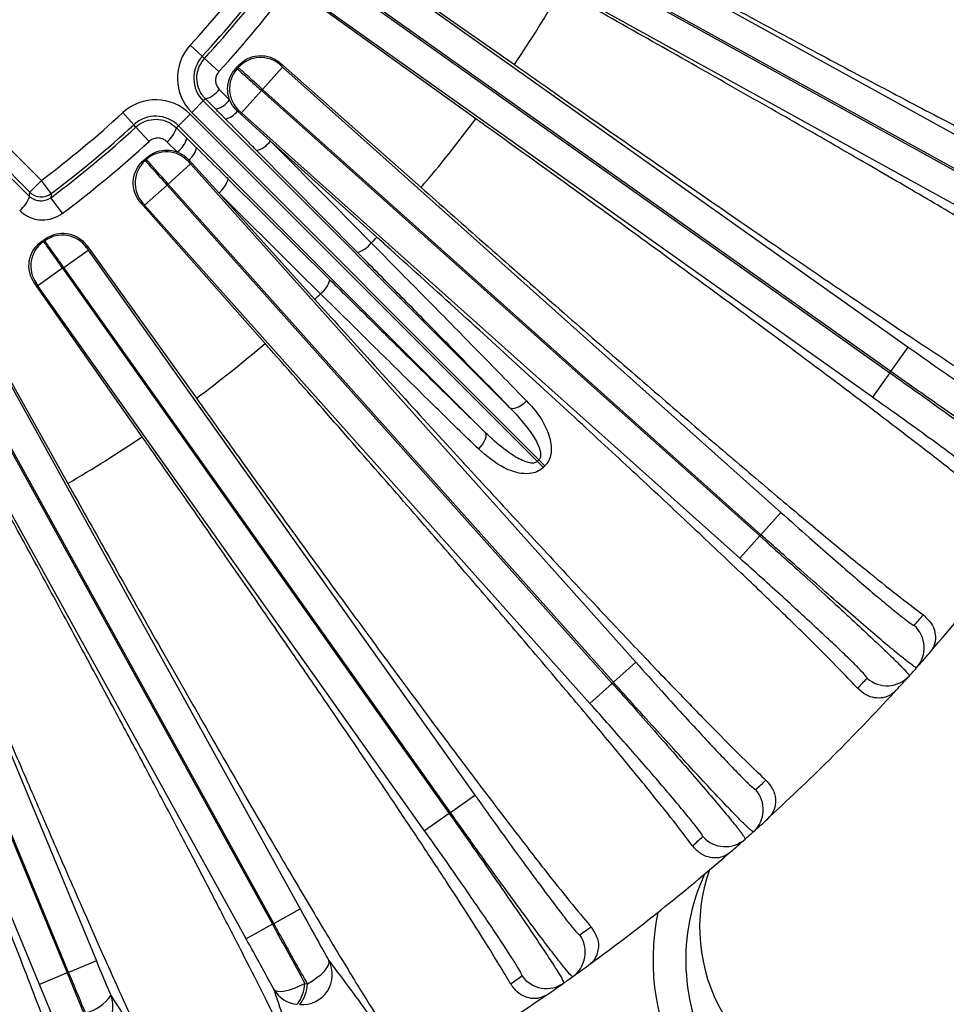
# Model space of a CAD drawing. Units: inches. Extents: x 0 to 16.8, y 0 to 10.8.
# Drawn here: x 13.7 to 14.6, y 4.4 to 5.3 of the extents above; entities that cross this region are included whole.
import ezdxf

# ---------------------------------------------------------------- set-up
doc = ezdxf.new("R2010")
doc.units = ezdxf.units.IN
doc.header["$MEASUREMENT"] = 0
doc.layers.add('DIMENSION', color=5, linetype='Continuous')
doc.styles.add('SLDTEXTSTYLE0', font='TXT', dxfattribs={"width": 0.605})
doc.dimstyles.new('SLDDIMSTYLE0', dxfattribs={"dimtxt": 0.1, "dimasz": 0.1, "dimexe": 0, "dimexo": 0.0625, "dimgap": 0.025, "dimtad": 0, "dimtih": 1, "dimtoh": 1, "dimlfac": 4, "dimrnd": 1e-09, "dimzin": 12, "dimdsep": 46, "dimtxsty": 'SLDTEXTSTYLE0', "dimsah": 1, "dimcen": 0.09, "dimadec": 0, "dimazin": 3, "dimtfac": 1, "dimtofl": 0, "dimtmove": 0, "dimatfit": 3, "dimfxl": 1, "dimfrac": 2, "dimtolj": 1, "dimtzin": 12, "dimarcsym": 0})

# ---------------------------------------------------------------- blocks, each defined once
blk = doc.blocks.new('_D_12')
at = {"layer": 'DIMENSION'}
for p, q in [((13.22341, 8.95972), (16.08976, 8.95972)), ((15.98976, 8.95972), (15.98976, 7.20767)), ((15.77969, 7.00809), (15.74532, 7.00809)), ((15.74532, 7.00809), (15.74532, 6.85462)), ((16.19983, 7.00809), (16.2342, 7.00809)), ((16.2342, 7.00809), (16.2342, 6.85462)), ((15.74532, 6.85462), (15.77969, 6.85462)), ((16.2342, 6.85462), (16.19983, 6.85462)), ((15.98976, 3.97156), (15.98976, 6.8317)), ((15.03643, 3.97156), (16.08976, 3.97156))]:
    blk.add_line(p, q, dxfattribs=at)
for centre, start, end in [((16.0258, 7.00823), 153.43495, 206.56505), ((15.95372, 7.00823), 333.43495, 26.56505)]:
    blk.add_arc(centre, 0.39473, start, end, dxfattribs=at)
for points in [[(15.98976, 8.95972), (15.97476, 8.85972), (16.00476, 8.85972)], [(15.98976, 3.97156), (16.00476, 4.07156), (15.97476, 4.07156)]]:
    blk.add_solid(points, dxfattribs=at)
at = {"layer": 'DIMENSION', "char_height": 0.1, "attachment_point": 1, "style": 'SLDTEXTSTYLE0'}
for s, insert in [('19.95', (15.81789, 7.15991)), ('506.80', (15.77969, 6.98353))]:
    blk.add_mtext(s, dxfattribs=dict(at, insert=insert))

msp = doc.modelspace()

# ---------------------------------------------------------------- linework, layer by layer
at = {"color": 7, "linetype": 'Continuous', "lineweight": 25}
for p, q in [((14.11308, 5.46066), (14.64873, 5.16461)), ((14.09909, 5.43535), (14.63475, 5.13931)), ((14.63544, 5.14055), (14.09978, 5.4366)), ((14.62145, 5.11525), (14.08579, 5.41129)), ((13.55174, 5.35772), (13.75575, 5.1537)), ((14.0483, 5.35865), (14.189, 5.2599)), ((14.05062, 5.35531), (14.54976, 5.00115)), ((13.53484, 5.34712), (13.74488, 5.13917)), ((13.74515, 5.1431), (13.54113, 5.34712)), ((14.03389, 5.33173), (14.53303, 4.97757)), ((14.53385, 4.97873), (14.03471, 5.33289)), ((14.15375, 5.21022), (14.01406, 5.3104)), ((14.51712, 4.95515), (14.01798, 5.30931)), ((13.42193, 5.29106), (13.77943, 4.42799)), ((13.78074, 4.42853), (13.42324, 5.29161)), ((13.89216, 5.27765), (13.90321, 5.26751)), ((13.9053, 5.26558), (13.90321, 5.26751)), ((13.91846, 5.25351), (13.9053, 5.26558)), ((13.93611, 5.25714), (13.93599, 5.25879)), ((13.95844, 5.23713), (13.97676, 5.25763)), ((13.97483, 5.2612), (14.10358, 5.14731)), ((13.97483, 5.2612), (13.97494, 5.25934)), ((13.97676, 5.25763), (14.43311, 4.8498)), ((13.93346, 5.25595), (13.9351, 5.25602)), ((13.91875, 5.23716), (13.92819, 5.22762)), ((13.95749, 5.23607), (13.93918, 5.21557)), ((13.95749, 5.23607), (14.41385, 4.82825)), ((14.41479, 4.82931), (13.95844, 5.23713)), ((13.90409, 5.22654), (13.89349, 5.21594)), ((13.90606, 5.22852), (13.90409, 5.22654)), ((13.90409, 5.22654), (14.18469, 4.94594)), ((13.9155, 5.21898), (13.90606, 5.22852)), ((13.48233, 5.22079), (13.80614, 4.43905)), ((13.83035, 5.21584), (13.84049, 5.20479)), ((13.89205, 5.21451), (13.88145, 5.20391)), ((13.89205, 5.21451), (14.21008, 4.89648)), ((14.21151, 4.89791), (13.89349, 5.21594)), ((13.93727, 5.21719), (13.93541, 5.21708)), ((13.96562, 5.1898), (13.93541, 5.21708)), ((14.39553, 4.80775), (13.93918, 5.21557)), ((13.84241, 5.20269), (13.84049, 5.20479)), ((13.87948, 5.20193), (13.88145, 5.20391)), ((14.16205, 4.92331), (13.88145, 5.20391)), ((13.75403, 4.41746), (13.43022, 5.1992)), ((13.85448, 5.18953), (13.84241, 5.20269)), ((13.87948, 5.20193), (13.88902, 5.19249)), ((13.88037, 5.1798), (13.87083, 5.18924)), ((13.88902, 5.19249), (13.89788, 5.18372)), ((14.06299, 5.10189), (13.96562, 5.1898)), ((14.04526, 5.0879), (13.95293, 5.18116)), ((13.84921, 5.172), (13.85085, 5.17189)), ((13.85198, 5.17289), (13.85205, 5.17454)), ((13.87193, 5.1505), (13.89243, 5.16882)), ((13.89091, 5.17259), (13.89081, 5.17073)), ((13.89091, 5.17259), (13.91819, 5.14237)), ((13.89243, 5.16882), (14.30025, 4.71247)), ((13.74515, 5.1431), (13.75575, 5.1537)), ((13.76479, 5.14174), (13.75575, 5.1537)), ((13.87087, 5.14955), (13.85037, 5.13124)), ((13.87087, 5.14955), (14.27869, 4.6932)), ((14.27975, 4.69415), (13.87193, 5.1505)), ((13.92683, 5.15506), (14.0201, 5.06274)), ((13.91819, 5.14237), (14.0061, 5.045)), ((13.77522, 5.12367), (13.7645, 5.13795)), ((13.96068, 5.00441), (13.84679, 5.13316)), ((13.84866, 5.13306), (13.84679, 5.13316)), ((14.25819, 4.67488), (13.85037, 5.13124)), ((13.75609, 5.09802), (13.75771, 5.09772)), ((13.75894, 5.09859), (13.7592, 5.10022)), ((13.77626, 5.07411), (13.79868, 5.09002)), ((13.7976, 5.09393), (13.79729, 5.09209)), ((13.7976, 5.09393), (13.89778, 4.95425)), ((13.79868, 5.09002), (14.15284, 4.59087)), ((13.7751, 5.07329), (13.75268, 5.05738)), ((13.7751, 5.07329), (14.12926, 4.57414)), ((14.13042, 4.57496), (13.77626, 5.07411)), ((13.8481, 4.919), (13.74934, 5.05969)), ((13.75118, 5.05938), (13.74934, 5.05969)), ((14.10684, 4.55823), (13.75268, 5.05738)), ((13.69606, 5.02621), (13.77998, 4.8762)), ((13.6967, 5.0222), (13.99275, 4.48654)), ((13.6714, 5.00822), (13.96745, 4.47256)), ((13.96869, 4.47325), (13.67264, 5.00891)), ((14.53385, 4.97873), (14.54976, 5.00115)), ((13.94338, 4.45926), (13.64734, 4.99492)), ((14.53303, 4.97757), (14.51712, 4.95515)), ((14.53303, 4.97757), (14.53385, 4.97873)), ((14.21008, 4.89648), (14.21559, 4.89097)), ((14.21151, 4.89791), (14.21703, 4.89241)), ((14.41479, 4.82931), (14.43311, 4.8498)), ((14.41385, 4.82825), (14.39553, 4.80775)), ((14.41385, 4.82825), (14.41479, 4.82931)), ((14.56925, 4.72096), (14.57098, 4.72316)), ((14.27975, 4.69415), (14.30025, 4.71247)), ((14.27869, 4.6932), (14.25819, 4.67488)), ((14.27869, 4.6932), (14.27975, 4.69415)), ((14.53681, 4.68493), (14.5388, 4.6869)), ((14.13042, 4.57496), (14.15284, 4.59087)), ((14.12926, 4.57414), (14.10684, 4.55823)), ((14.12926, 4.57414), (14.13042, 4.57496)), ((14.4211, 4.56919), (14.42307, 4.57119)), ((14.38483, 4.53702), (14.38704, 4.53875)), ((13.96869, 4.47325), (13.99275, 4.48654)), ((13.96745, 4.47256), (13.96869, 4.47325)), ((13.96745, 4.47256), (13.94338, 4.45926)), ((13.80614, 4.43905), (13.78074, 4.42853)), ((14.25689, 4.43497), (14.25907, 4.43673)), ((13.77943, 4.42799), (13.75403, 4.41746)), ((13.77943, 4.42799), (13.78074, 4.42853)), ((13.77943, 4.42799), (13.79473, 4.39078)), ((13.76708, 4.38571), (13.75403, 4.41746)), ((13.99708, 4.41845), (13.99953, 4.41797)), ((13.81936, 4.40737), (13.85115, 4.35846)), ((14.21725, 4.40705), (14.21963, 4.40853))]:
    msp.add_line(p, q, dxfattribs=at)
at = {"color": 7, "linetype": 'Continuous', "lineweight": 25, "flags": 128}
for points in [[(13.96562, 5.1898), (14.02233, 5.1325), (14.05793, 5.09653)], [(13.74488, 5.13917), (13.74502, 5.14115), (13.74515, 5.1431)], [(13.76479, 5.14174), (13.76471, 5.14069), (13.7645, 5.13795)], [(14.01146, 5.05006), (13.99053, 5.07078), (13.91819, 5.14237)], [(14.18469, 4.94594), (14.18586, 4.94527), (14.18739, 4.94502), (14.18922, 4.9452), (14.19127, 4.94582), (14.19348, 4.94683), (14.19576, 4.94822), (14.19802, 4.94992), (14.20017, 4.95187)], [(14.16205, 4.92331), (14.16273, 4.92213), (14.16298, 4.9206), (14.16279, 4.91878), (14.16218, 4.91672), (14.16116, 4.91451), (14.15978, 4.91224), (14.15808, 4.90998), (14.15613, 4.90782)], [(13.99953, 4.41797), (14.00404, 4.42071), (14.00823, 4.42366), (14.01192, 4.42669), (14.01498, 4.42971), (14.0173, 4.43258), (14.01879, 4.43522), (14.01939, 4.43752), (14.01909, 4.43939)], [(13.96864, 4.41308), (13.97005, 4.41187), (13.97229, 4.41119), (13.9753, 4.41109), (13.97895, 4.41155), (13.98312, 4.41257), (13.98764, 4.4141), (13.99235, 4.41608), (13.99708, 4.41845)]]:
    msp.add_lwpolyline(points, dxfattribs=at)
at = {"color": 7, "linetype": 'Continuous', "lineweight": 25}
msp.add_circle((13.14393, 5.96406), 0.67327, dxfattribs=at)
at = {"color": 8, "linetype": 'Continuous', "lineweight": 25}
for centre, radius, start, end in [((13.14393, 5.96406), 0.6776, 277.14312, 85.80414), ((14.51622, 4.46986), 0.1575, 160.54832, 210), ((14.5335, 4.43992), 0.2175, 168.4557, 210)]:
    msp.add_arc(centre, radius, start, end, dxfattribs=at)
at = {"color": 7, "linetype": 'Continuous', "lineweight": 25}
for centre, radius, start, end in [((13.14393, 5.96406), 1.01539, 317.46691, 322.94718), ((13.14393, 5.96406), 1.03038, 317.46691, 322.94718), ((13.14393, 5.96406), 1.03323, 317.46691, 323.08659), ((13.14393, 5.96406), 1.05109, 317.46691, 323.08659), ((13.14393, 5.96406), 1.26016, 326.02785, 329.68644), ((13.92503, 5.24749), 0.04461, 137.46691, 225), ((13.92503, 5.24749), 0.02962, 137.46691, 225), ((13.95662, 5.23881), 0.02751, 48.2603, 138.20901), ((13.14393, 5.96406), 1.06056, 318.1115, 318.31708), ((13.14393, 5.96406), 1.06173, 318.17355, 318.25502), ((13.95562, 5.23769), 0.02751, 138.21956, 228.16827), ((13.89993, 5.25116), 0.02346, 285.15773, 323.36804), ((13.14393, 5.96406), 1.09172, 318.17699, 318.25158), ((13.86051, 5.18296), 0.04461, 45, 132.53309), ((13.90937, 5.24162), 0.02345, 285.15606, 323.36755), ((13.14393, 5.96406), 1.01539, 307.05282, 312.53309), ((13.86051, 5.18296), 0.02962, 45, 132.53309), ((13.92052, 5.2285), 0.01876, 281.571, 322.52321), ((13.14393, 5.96406), 1.03038, 307.05282, 312.53309), ((13.14393, 5.96406), 1.26016, 319.59928, 323.25786), ((13.14393, 5.96406), 1.03323, 306.91341, 312.53309), ((13.85684, 5.20807), 0.02346, 306.63196, 344.84227), ((13.14393, 5.96406), 1.05109, 306.91341, 312.53309), ((13.86638, 5.19863), 0.02345, 306.63245, 344.84394), ((13.94681, 5.20379), 0.02344, 285.1499, 323.36574), ((13.87031, 5.15238), 0.02751, 41.83173, 131.78044), ((13.8795, 5.18748), 0.01876, 307.47679, 348.429), ((13.86919, 5.15137), 0.02751, 131.79099, 221.7397), ((13.14393, 5.96406), 1.06056, 311.68292, 311.8885), ((13.14393, 5.96406), 1.06173, 311.74498, 311.82645), ((13.14393, 5.96406), 1.09172, 311.74842, 311.82301), ((13.9042, 5.16119), 0.02344, 306.63426, 344.8501), ((13.75576, 5.15372), 0.01501, 225.03876, 307.01406), ((13.72137, 5.14586), 0.02444, 306.54855, 344.10574), ((13.77363, 5.07528), 0.02751, 125.36242, 215.31113), ((13.14393, 5.96406), 1.06056, 305.25435, 305.45993), ((13.14393, 5.96406), 1.06173, 305.31641, 305.39788), ((13.77486, 5.07615), 0.02751, 35.40315, 125.35187), ((14.03914, 5.11051), 0.02342, 285.13719, 323.36186), ((13.14393, 5.96406), 1.26016, 316.4942, 316.82929), ((13.14393, 5.96406), 1.09172, 305.31984, 305.39444), ((13.99749, 5.06886), 0.02342, 306.63814, 344.86281), ((13.14393, 5.96406), 1.26016, 313.17071, 313.5058), ((13.14393, 5.96406), 1.26016, 306.74214, 310.40072), ((13.14393, 5.96406), 1.26016, 300.31356, 303.97215), ((13.14393, 5.96406), 1.50878, 314.96154, 315.03846), ((13.14393, 5.96406), 1.51657, 314.96154, 315.03846), ((13.14393, 5.96406), 1.89111, 318.99108, 323.86606), ((13.16225, 5.98456), 1.86375, 318.36494, 318.75778), ((14.53688, 4.72581), 0.0275, 318.37472, 48.22419), ((13.14393, 5.96406), 1.89125, 318.36494, 318.90632), ((13.14393, 5.96406), 1.89125, 318.06364, 318.36494), ((13.12561, 5.94357), 1.86375, 317.67079, 318.06364), ((14.53036, 4.71851), 0.0275, 228.20438, 318.05385), ((13.14393, 5.96406), 1.89125, 317.52225, 318.06364), ((13.14393, 5.96406), 1.89111, 312.56251, 317.43749), ((13.16443, 5.98238), 1.86375, 311.93636, 312.32921), ((14.38948, 4.57764), 0.0275, 311.94615, 41.79562), ((13.14393, 5.96406), 1.89125, 311.93636, 312.47775), ((13.14393, 5.96406), 1.89125, 311.63506, 311.93636), ((13.12343, 5.94575), 1.86375, 311.24222, 311.63506), ((14.38218, 4.57111), 0.0275, 221.77581, 311.62528), ((13.14393, 5.96406), 1.89125, 311.09368, 311.63506), ((13.14393, 5.96406), 1.89111, 306.13394, 311.00892), ((14.5335, 4.43992), 0.1875, 155.20069, 210), ((13.16635, 5.97997), 1.86375, 305.50779, 305.90063), ((14.22642, 4.4469), 0.0275, 305.51758, 35.36705), ((13.99468, 4.4265), 0.0276, 265.392, 27.84457), ((13.14393, 5.96406), 1.89125, 305.50779, 306.04918), ((13.12151, 5.94816), 1.86375, 304.81365, 305.20649), ((14.21844, 4.44123), 0.0275, 215.34724, 305.19671), ((13.14393, 5.96406), 1.89125, 304.6651, 305.20649), ((13.14393, 5.96406), 1.89125, 305.20649, 305.50779), ((13.9924, 4.4264), 0.02723, 209.2944, 265.56264), ((13.96055, 4.42056), 0.03659, 324.37402, 356.69365), ((13.96433, 4.42025), 0.03527, 322.91315, 356.29101), ((13.78715, 4.4293), 0.03897, 283.47144, 325.75714), ((13.79388, 4.39709), 0.02748, 292.36756, 21.9834), ((13.14393, 5.96406), 1.89111, 299.70537, 304.58034)]:
    msp.add_arc(centre, radius, start, end, dxfattribs=at)
for points, knots in [([(14.74953, 5.25684), (14.73882, 5.26174), (14.71739, 5.27155), (14.68058, 5.2881), (14.64043, 5.30595), (14.59614, 5.32544), (14.54822, 5.34633), (14.49639, 5.36874), (14.44154, 5.39226), (14.37508, 5.42057), (14.32564, 5.44141), (14.29617, 5.45382)], [0, 0, 0, 0, 0.099759, 0.199519, 0.301786, 0.404053, 0.51094, 0.617827, 0.727818, 0.83781, 1, 1, 1, 1]), ([(14.26127, 5.38134), (14.28227, 5.36989), (14.3283, 5.34479), (14.3971, 5.30762), (14.46668, 5.27032), (14.53206, 5.2356), (14.59229, 5.20395), (14.64681, 5.17568), (14.69254, 5.15235), (14.72972, 5.13378), (14.75994, 5.11902), (14.77545, 5.11182), (14.7832, 5.10822)], [0, 0, 0, 0, 0.089838, 0.196945, 0.304393, 0.4115, 0.518058, 0.624952, 0.73151, 0.820941, 0.910569, 1, 1, 1, 1]), ([(14.75321, 5.02304), (14.74772, 5.02673), (14.73531, 5.03509), (14.70744, 5.05273), (14.67034, 5.0755), (14.62587, 5.1022), (14.57452, 5.1325), (14.51711, 5.16595), (14.45439, 5.2021), (14.38698, 5.24058), (14.3159, 5.28083), (14.26337, 5.31036), (14.2351, 5.32617), (14.2318, 5.32802)], [0, 0, 0, 0, 0.079525, 0.180099, 0.280993, 0.381566, 0.482313, 0.583381, 0.684128, 0.784874, 0.885942, 0.986689, 1, 1, 1, 1]), ([(13.93599, 5.25879), (13.93826, 5.26088), (13.94279, 5.26507), (13.9517, 5.26811), (13.96098, 5.26823), (13.96903, 5.26566), (13.97315, 5.26249), (13.97483, 5.2612)], [0, 0, 0, 0, 0.21119, 0.42231, 0.635312, 0.851388, 1, 1, 1, 1]), ([(13.90606, 5.22852), (13.90492, 5.2298), (13.90179, 5.23332), (13.89865, 5.24053), (13.89785, 5.24951), (13.89991, 5.25842), (13.9035, 5.26319), (13.9053, 5.26558)], [0, 0, 0, 0, 0.126116, 0.346791, 0.564735, 0.781965, 1, 1, 1, 1]), ([(13.95844, 5.23713), (13.95593, 5.23937), (13.9509, 5.24386), (13.9442, 5.24986), (13.93914, 5.25439), (13.93656, 5.25672), (13.93623, 5.25703), (13.93611, 5.25714)], [0, 0, 0, 0, 0.218272, 0.436527, 0.654794, 0.873111, 1, 1, 1, 1]), ([(13.97494, 5.25934), (13.97495, 5.25933), (13.97497, 5.25929), (13.97517, 5.25909), (13.97558, 5.2587), (13.97613, 5.25819), (13.97655, 5.25781), (13.97676, 5.25763)], [0, 0, 0, 0, 0.1269101, 0.3452543, 0.5635264, 0.7817626, 1, 1, 1, 1]), ([(14.189, 5.2599), (14.20858, 5.24617), (14.25152, 5.21608), (14.31573, 5.17144), (14.38069, 5.12658), (14.44176, 5.08476), (14.49808, 5.04657), (14.5491, 5.01236), (14.59439, 4.98243), (14.63312, 4.95735), (14.66496, 4.9373), (14.68212, 4.92699), (14.68941, 4.92279), (14.69, 4.92245)], [0, 0, 0, 0, 0.084557, 0.185367, 0.286499, 0.387309, 0.487602, 0.588213, 0.688507, 0.789277, 0.890369, 0.99114, 1, 1, 1, 1]), ([(13.91846, 5.25351), (13.91767, 5.25246), (13.91608, 5.25035), (13.91516, 5.24642), (13.9155, 5.24246), (13.91688, 5.23928), (13.91825, 5.23773), (13.91875, 5.23716)], [0, 0, 0, 0, 0.216607, 0.433027, 0.651132, 0.872944, 1, 1, 1, 1]), ([(13.92819, 5.22762), (13.92761, 5.2295), (13.9261, 5.23435), (13.92639, 5.24272), (13.92918, 5.25055), (13.93229, 5.25447), (13.93346, 5.25595)], [0, 0, 0, 0, 0.195655, 0.507047, 0.814659, 1, 1, 1, 1]), ([(13.9351, 5.25602), (13.93542, 5.25574), (13.93606, 5.25519), (13.9401, 5.2516), (13.94592, 5.24642), (13.95209, 5.2409), (13.95604, 5.23737), (13.95749, 5.23607)], [0, 0, 0, 0, 0.218388, 0.436792, 0.655186, 0.873531, 1, 1, 1, 1]), ([(13.93541, 5.21708), (13.93326, 5.21939), (13.93031, 5.22256), (13.92865, 5.22654), (13.92819, 5.22762)], [0, 0, 0, 0, 0.72607, 1, 1, 1, 1]), ([(13.92428, 5.21012), (13.92367, 5.21073), (13.92075, 5.21368), (13.91782, 5.21664), (13.9155, 5.21898)], [0, 0, 0, 0, 0.208998, 1, 1, 1, 1]), ([(13.93918, 5.21557), (13.93905, 5.21568), (13.93872, 5.21597), (13.93821, 5.21643), (13.93771, 5.21685), (13.93736, 5.21713), (13.9373, 5.21717), (13.93727, 5.21719)], [0, 0, 0, 0, 0.126448, 0.344765, 0.563155, 0.781578, 1, 1, 1, 1]), ([(13.84241, 5.20269), (13.84349, 5.20359), (13.84689, 5.20642), (13.85394, 5.20945), (13.86317, 5.21013), (13.87231, 5.20777), (13.87709, 5.20388), (13.87948, 5.20193)], [0, 0, 0, 0, 0.102904, 0.324666, 0.549494, 0.775269, 1, 1, 1, 1]), ([(13.95293, 5.18116), (13.95031, 5.18382), (13.94075, 5.19347), (13.9312, 5.20312), (13.92428, 5.21012)], [0, 0, 0, 0, 0.274597, 1, 1, 1, 1]), ([(14.63773, 4.84878), (14.63269, 4.85306), (14.62129, 4.86275), (14.59557, 4.8834), (14.56126, 4.91018), (14.52006, 4.94169), (14.47242, 4.97755), (14.41913, 5.01721), (14.36085, 5.06016), (14.29817, 5.10595), (14.23205, 5.1539), (14.18314, 5.18913), (14.15682, 5.20801), (14.15375, 5.21022)], [0, 0, 0, 0, 0.079512, 0.180086, 0.280979, 0.381553, 0.4823, 0.583368, 0.684115, 0.784861, 0.885929, 0.986675, 1, 1, 1, 1]), ([(13.87083, 5.18924), (13.86978, 5.1901), (13.86767, 5.1918), (13.86364, 5.19283), (13.85957, 5.19252), (13.85646, 5.19118), (13.85496, 5.18993), (13.85448, 5.18953)], [0, 0, 0, 0, 0.226289, 0.452792, 0.677265, 0.897805, 1, 1, 1, 1]), ([(13.85205, 5.17454), (13.85453, 5.17637), (13.85951, 5.18002), (13.86869, 5.18202), (13.87578, 5.1814), (13.87951, 5.1801), (13.88037, 5.1798)], [0, 0, 0, 0, 0.302062, 0.604024, 0.908678, 1, 1, 1, 1]), ([(13.88037, 5.1798), (13.88237, 5.1789), (13.88632, 5.17711), (13.88939, 5.17408), (13.89091, 5.17259)], [0, 0, 0, 0, 0.507037, 1, 1, 1, 1]), ([(13.89788, 5.18372), (13.90485, 5.17682), (13.91449, 5.16727), (13.92415, 5.15772), (13.92683, 5.15506)], [0, 0, 0, 0, 0.722326, 1, 1, 1, 1]), ([(13.84679, 5.13316), (13.84496, 5.13571), (13.8413, 5.14079), (13.83944, 5.15024), (13.84067, 5.15963), (13.84435, 5.16712), (13.84788, 5.17067), (13.84921, 5.172)], [0, 0, 0, 0, 0.218611, 0.437241, 0.655106, 0.870327, 1, 1, 1, 1]), ([(13.85085, 5.17189), (13.85114, 5.17158), (13.85171, 5.17096), (13.85532, 5.16694), (13.86052, 5.16113), (13.86604, 5.15497), (13.86957, 5.15101), (13.87087, 5.14955)], [0, 0, 0, 0, 0.218388, 0.436792, 0.655186, 0.873531, 1, 1, 1, 1]), ([(13.87193, 5.1505), (13.86968, 5.15302), (13.86518, 5.15804), (13.8592, 5.16475), (13.85469, 5.16982), (13.85238, 5.17242), (13.85208, 5.17277), (13.85198, 5.17289)], [0, 0, 0, 0, 0.218272, 0.436527, 0.654794, 0.873111, 1, 1, 1, 1]), ([(13.89081, 5.17073), (13.89081, 5.17071), (13.89083, 5.17068), (13.89101, 5.17045), (13.89138, 5.17002), (13.89187, 5.16945), (13.89224, 5.16903), (13.89243, 5.16882)], [0, 0, 0, 0, 0.12691, 0.345254, 0.563526, 0.781763, 1, 1, 1, 1]), ([(14.10358, 5.14731), (14.12151, 5.13148), (14.16081, 5.09677), (14.21961, 5.04522), (14.27914, 4.99338), (14.33515, 4.94497), (14.38683, 4.90072), (14.43371, 4.86102), (14.47536, 4.82621), (14.51104, 4.79694), (14.54044, 4.77345), (14.55633, 4.76128), (14.56311, 4.7563), (14.56366, 4.7559)], [0, 0, 0, 0, 0.084556, 0.185366, 0.286498, 0.387309, 0.487602, 0.588213, 0.688506, 0.789277, 0.890369, 0.991139, 1, 1, 1, 1]), ([(13.7645, 5.13795), (13.76306, 5.13707), (13.76016, 5.13531), (13.75505, 5.13464), (13.75008, 5.13556), (13.74674, 5.13744), (13.7452, 5.13887), (13.74488, 5.13917)], [0, 0, 0, 0, 0.228553, 0.45944, 0.695037, 0.936038, 1, 1, 1, 1]), ([(13.85037, 5.13124), (13.85026, 5.13136), (13.84997, 5.13169), (13.8495, 5.1322), (13.84906, 5.13267), (13.84874, 5.13299), (13.84869, 5.13304), (13.84866, 5.13306)], [0, 0, 0, 0, 0.126448, 0.344765, 0.563155, 0.781578, 1, 1, 1, 1]), ([(13.73592, 5.12623), (13.73657, 5.12562), (13.73966, 5.12273), (13.7464, 5.11892), (13.75637, 5.11707), (13.76658, 5.1184), (13.77234, 5.12192), (13.77522, 5.12367)], [0, 0, 0, 0, 0.062748, 0.299932, 0.534267, 0.767039, 1, 1, 1, 1]), ([(13.7592, 5.10022), (13.76187, 5.10176), (13.76722, 5.10483), (13.77658, 5.10581), (13.78565, 5.10387), (13.79293, 5.09957), (13.79625, 5.09556), (13.7976, 5.09393)], [0, 0, 0, 0, 0.21119, 0.42231, 0.635312, 0.851388, 1, 1, 1, 1]), ([(13.74934, 5.05969), (13.74781, 5.06242), (13.74473, 5.06789), (13.74395, 5.07748), (13.74622, 5.08668), (13.75072, 5.09371), (13.75462, 5.09684), (13.75609, 5.09802)], [0, 0, 0, 0, 0.218611, 0.437241, 0.655106, 0.870327, 1, 1, 1, 1]), ([(13.75771, 5.09772), (13.75796, 5.09738), (13.75846, 5.0967), (13.7616, 5.0923), (13.76612, 5.08595), (13.77091, 5.0792), (13.77398, 5.07487), (13.7751, 5.07329)], [0, 0, 0, 0, 0.218388, 0.436792, 0.655186, 0.873531, 1, 1, 1, 1]), ([(13.77626, 5.07411), (13.77431, 5.07686), (13.7704, 5.08236), (13.76521, 5.08969), (13.76129, 5.09523), (13.75929, 5.09808), (13.75903, 5.09845), (13.75894, 5.09859)], [0, 0, 0, 0, 0.218272, 0.436527, 0.654794, 0.873111, 1, 1, 1, 1]), ([(14.05793, 5.09653), (14.06483, 5.08957), (14.08552, 5.06868), (14.11947, 5.03426), (14.16027, 4.99273), (14.18658, 4.96579), (14.20017, 4.95187)], [0, 0, 0, 0, 0.139525, 0.41873, 0.699606, 1, 1, 1, 1]), ([(14.50346, 4.68854), (14.49894, 4.69335), (14.4887, 4.70426), (14.46546, 4.72765), (14.43435, 4.75812), (14.39695, 4.79403), (14.35363, 4.835), (14.3051, 4.88038), (14.252, 4.92958), (14.19485, 4.9821), (14.13451, 5.03715), (14.08985, 5.07764), (14.0658, 5.09935), (14.06299, 5.10189)], [0, 0, 0, 0, 0.079494, 0.180068, 0.280961, 0.381535, 0.482282, 0.58335, 0.684097, 0.784843, 0.885911, 0.986657, 1, 1, 1, 1]), ([(13.79729, 5.09209), (13.79729, 5.09208), (13.7973, 5.09204), (13.79746, 5.09179), (13.79777, 5.09132), (13.79819, 5.0907), (13.79852, 5.09025), (13.79868, 5.09002)], [0, 0, 0, 0, 0.12691, 0.345254, 0.563526, 0.781763, 1, 1, 1, 1]), ([(14.18469, 4.94594), (14.17375, 4.95716), (14.15183, 4.97964), (14.11739, 5.01477), (14.0819, 5.05084), (14.05749, 5.07553), (14.04526, 5.0879)], [0, 0, 0, 0, 0.247039, 0.495232, 0.747005, 1, 1, 1, 1]), ([(13.75268, 5.05738), (13.75259, 5.05751), (13.75233, 5.05787), (13.75193, 5.05843), (13.75154, 5.05895), (13.75126, 5.05931), (13.75121, 5.05935), (13.75118, 5.05938)], [0, 0, 0, 0, 0.126448, 0.344765, 0.563155, 0.781578, 1, 1, 1, 1]), ([(14.0201, 5.06274), (14.03218, 5.05079), (14.0564, 5.02685), (14.09221, 4.99161), (14.12765, 4.95686), (14.15056, 4.93451), (14.16205, 4.92331)], [0, 0, 0, 0, 0.247039, 0.495232, 0.747005, 1, 1, 1, 1]), ([(14.15613, 4.90782), (14.1497, 4.91409), (14.1304, 4.93292), (14.09719, 4.96546), (14.05537, 5.00661), (14.02642, 5.03526), (14.01146, 5.05006)], [0, 0, 0, 0, 0.139525, 0.41873, 0.699606, 1, 1, 1, 1]), ([(14.0061, 5.045), (14.02214, 5.02726), (14.05731, 4.98837), (14.10997, 4.93056), (14.16332, 4.87238), (14.21356, 4.81801), (14.25996, 4.76825), (14.30209, 4.72355), (14.33959, 4.68429), (14.37177, 4.65121), (14.39835, 4.62458), (14.41278, 4.61071), (14.41896, 4.605), (14.41946, 4.60453)], [0, 0, 0, 0, 0.0845563, 0.1853665, 0.2864985, 0.3873086, 0.4876022, 0.5882127, 0.6885063, 0.7892768, 0.8903687, 0.9911392, 1, 1, 1, 1]), ([(14.3521, 4.54434), (14.34815, 4.54963), (14.33919, 4.56161), (14.31871, 4.58746), (14.29122, 4.62122), (14.25806, 4.6611), (14.2196, 4.70666), (14.17647, 4.75719), (14.12921, 4.81202), (14.07829, 4.87061), (14.0245, 4.93207), (13.98466, 4.9773), (13.96319, 5.00157), (13.96068, 5.00441)], [0, 0, 0, 0, 0.079494, 0.180068, 0.280961, 0.381535, 0.482282, 0.58335, 0.684097, 0.784843, 0.885911, 0.986657, 1, 1, 1, 1]), ([(14.54976, 5.00115), (14.55939, 4.99434), (14.57638, 4.98233), (14.59974, 4.96606), (14.6196, 4.95236), (14.63751, 4.94018), (14.65304, 4.92979), (14.66566, 4.92155), (14.67506, 4.91568), (14.68117, 4.91219), (14.68217, 4.91205), (14.68267, 4.91199)], [0, 0, 0, 0, 0.140625, 0.248015, 0.355405, 0.462827, 0.570248, 0.677687, 0.785125, 0.892562, 1, 1, 1, 1]), ([(14.53303, 4.97757), (14.5415, 4.97155), (14.55867, 4.95933), (14.58352, 4.94148), (14.60708, 4.9244), (14.62827, 4.90888), (14.64686, 4.89508), (14.66203, 4.88361), (14.67349, 4.87469), (14.68201, 4.86771), (14.68295, 4.86636), (14.68348, 4.8656)], [0, 0, 0, 0, 0.1058246, 0.214718, 0.3205407, 0.4294311, 0.5352658, 0.644168, 0.7500304, 0.8589614, 1, 1, 1, 1]), ([(14.68923, 4.87371), (14.68869, 4.87381), (14.68758, 4.87401), (14.68051, 4.87817), (14.66957, 4.88512), (14.65489, 4.89481), (14.6367, 4.90706), (14.61584, 4.92133), (14.59253, 4.93748), (14.56516, 4.95659), (14.54514, 4.97075), (14.53385, 4.97873)], [0, 0, 0, 0, 0.1058985, 0.214868, 0.3207687, 0.4297416, 0.5356282, 0.6445873, 0.7504456, 0.8593751, 1, 1, 1, 1]), ([(13.89778, 4.95425), (13.91173, 4.93482), (13.94232, 4.89224), (13.98818, 4.8289), (14.03468, 4.76511), (14.07852, 4.70545), (14.11906, 4.65081), (14.15592, 4.60167), (14.18878, 4.55846), (14.21705, 4.52199), (14.24049, 4.49255), (14.25327, 4.47715), (14.25878, 4.47078), (14.25922, 4.47027)], [0, 0, 0, 0, 0.084557, 0.185367, 0.286499, 0.387309, 0.487602, 0.588213, 0.688507, 0.789277, 0.890369, 0.99114, 1, 1, 1, 1]), ([(14.20017, 4.95187), (14.20219, 4.9497), (14.21035, 4.94092), (14.21978, 4.92632), (14.22355, 4.90986), (14.22197, 4.90016), (14.21972, 4.89537), (14.21765, 4.89308), (14.21703, 4.89241)], [0, 0, 0, 0, 0.134488, 0.54499, 0.787737, 0.875181, 0.962979, 1, 1, 1, 1]), ([(14.64518, 4.85915), (14.64476, 4.85983), (14.64401, 4.86104), (14.6368, 4.86707), (14.62717, 4.87467), (14.6142, 4.88457), (14.59849, 4.89631), (14.58035, 4.90967), (14.56039, 4.92419), (14.5391, 4.93951), (14.52445, 4.94994), (14.51712, 4.95515)], [0, 0, 0, 0, 0.1410505, 0.2484496, 0.3558486, 0.4632168, 0.5705848, 0.6779383, 0.7852917, 0.8926459, 1, 1, 1, 1]), ([(14.18469, 4.94594), (14.19251, 4.93747), (14.20348, 4.92558), (14.21187, 4.90999), (14.21319, 4.90329), (14.21297, 4.90065), (14.21244, 4.89903), (14.21181, 4.89827), (14.21151, 4.89791)], [0, 0, 0, 0, 0.6001, 0.841294, 0.914866, 0.950635, 0.976857, 1, 1, 1, 1]), ([(14.18554, 4.41799), (14.18221, 4.42369), (14.17576, 4.43472), (14.16217, 4.45663), (14.14609, 4.48192), (14.12694, 4.51144), (14.10505, 4.54467), (14.0808, 4.58105), (14.05422, 4.62056), (14.02516, 4.66338), (13.99408, 4.70883), (13.96154, 4.75612), (13.9275, 4.8053), (13.89182, 4.85656), (13.86496, 4.89496), (13.85027, 4.9159), (13.8481, 4.919)], [0, 0, 0, 0, 0.079492, 0.153927, 0.228362, 0.304951, 0.381541, 0.4561, 0.530659, 0.607385, 0.68411, 0.75867, 0.833229, 0.909954, 0.986679, 1, 1, 1, 1]), ([(14.21008, 4.89648), (14.20963, 4.89612), (14.20887, 4.89552), (14.20662, 4.89482), (14.20231, 4.89501), (14.19401, 4.89805), (14.18157, 4.90584), (14.17048, 4.91514), (14.16366, 4.92174), (14.16205, 4.92331)], [0, 0, 0, 0, 0.028685, 0.048436, 0.118532, 0.246097, 0.506151, 0.883131, 1, 1, 1, 1]), ([(14.21559, 4.89097), (14.21415, 4.88978), (14.21096, 4.88714), (14.2038, 4.88502), (14.19277, 4.88519), (14.1752, 4.89143), (14.16357, 4.90142), (14.15613, 4.90782)], [0, 0, 0, 0, 0.07495, 0.166368, 0.305068, 0.55512, 1, 1, 1, 1]), ([(13.77998, 4.8762), (13.79167, 4.85533), (13.8173, 4.80959), (13.85578, 4.74151), (13.89484, 4.67291), (13.93172, 4.60873), (13.96589, 4.54989), (13.99702, 4.49693), (14.02484, 4.45032), (14.04885, 4.41091), (14.06884, 4.37903), (14.07982, 4.36229), (14.08457, 4.35535), (14.08496, 4.35479)], [0, 0, 0, 0, 0.084557, 0.185367, 0.286499, 0.387309, 0.487603, 0.588213, 0.688507, 0.789277, 0.890369, 0.99114, 1, 1, 1, 1]), ([(13.99978, 4.32479), (13.99895, 4.32659), (13.99514, 4.33489), (13.987, 4.35208), (13.97384, 4.37904), (13.95811, 4.41052), (13.94008, 4.44599), (13.92006, 4.48486), (13.89806, 4.52709), (13.87398, 4.5729), (13.84819, 4.62154), (13.82115, 4.67218), (13.79283, 4.72486), (13.76312, 4.7798), (13.74073, 4.82096), (13.72847, 4.84341), (13.72666, 4.84673)], [0, 0, 0, 0, 0.021975, 0.101062, 0.180149, 0.261525, 0.342901, 0.422121, 0.50134, 0.582861, 0.664382, 0.743601, 0.82282, 0.90434, 0.98586, 1, 1, 1, 1]), ([(14.43311, 4.8498), (14.44192, 4.84196), (14.45745, 4.82812), (14.47885, 4.80933), (14.49705, 4.7935), (14.51348, 4.77939), (14.52775, 4.76732), (14.53937, 4.75773), (14.54805, 4.75084), (14.55373, 4.74669), (14.55471, 4.74644), (14.5552, 4.74632)], [0, 0, 0, 0, 0.140625, 0.248015, 0.355405, 0.462827, 0.570248, 0.677687, 0.785125, 0.892562, 1, 1, 1, 1]), ([(14.41385, 4.82825), (14.42158, 4.82132), (14.43728, 4.80725), (14.45997, 4.78673), (14.48147, 4.76712), (14.50079, 4.74932), (14.51772, 4.73352), (14.53151, 4.72043), (14.5419, 4.71028), (14.54958, 4.7024), (14.55037, 4.70095), (14.55081, 4.70013)], [0, 0, 0, 0, 0.105825, 0.214718, 0.320541, 0.429431, 0.535266, 0.644168, 0.75003, 0.858961, 1, 1, 1, 1]), ([(14.55744, 4.70755), (14.55691, 4.70771), (14.55583, 4.70803), (14.54927, 4.71296), (14.53918, 4.72108), (14.52567, 4.73236), (14.50897, 4.74657), (14.48984, 4.76309), (14.46848, 4.78174), (14.44342, 4.8038), (14.42511, 4.82011), (14.41479, 4.82931)], [0, 0, 0, 0, 0.105898, 0.214868, 0.320769, 0.429742, 0.535628, 0.644587, 0.750446, 0.859375, 1, 1, 1, 1]), ([(13.65417, 4.81182), (13.66123, 4.79506), (13.67534, 4.76152), (13.6963, 4.71208), (13.717, 4.66352), (13.73822, 4.61403), (13.75962, 4.5645), (13.78112, 4.51513), (13.80166, 4.46844), (13.82023, 4.42668), (13.83685, 4.38973), (13.84637, 4.36891), (13.85115, 4.35846)], [0, 0, 0, 0, 0.0920529, 0.1841057, 0.2781154, 0.372125, 0.4790263, 0.5859276, 0.6959362, 0.8059448, 0.9026958, 1, 1, 1, 1]), ([(14.51203, 4.69801), (14.51169, 4.69874), (14.51108, 4.70002), (14.50459, 4.70681), (14.49587, 4.71545), (14.48409, 4.72674), (14.4698, 4.74017), (14.45327, 4.75547), (14.43505, 4.77213), (14.41562, 4.78975), (14.40222, 4.80175), (14.39553, 4.80775)], [0, 0, 0, 0, 0.141051, 0.24845, 0.355849, 0.463217, 0.570585, 0.677938, 0.785292, 0.892646, 1, 1, 1, 1]), ([(13.77918, 4.32865), (13.77202, 4.34784), (13.76121, 4.37679), (13.74389, 4.422), (13.72879, 4.46106), (13.71134, 4.50575), (13.69122, 4.55676), (13.66969, 4.61087), (13.6468, 4.66796), (13.62288, 4.7272), (13.60624, 4.76802), (13.59789, 4.78851)], [0, 0, 0, 0, 0.169898, 0.256426, 0.342953, 0.449843, 0.556733, 0.666728, 0.776724, 0.887941, 1, 1, 1, 1]), ([(14.56366, 4.7559), (14.56683, 4.75277), (14.57269, 4.747), (14.57475, 4.73857), (14.5747, 4.73272), (14.57385, 4.72901), (14.57294, 4.72664), (14.57218, 4.7251), (14.57157, 4.72406), (14.57119, 4.72347), (14.571, 4.7232), (14.57098, 4.72316)], [0, 0, 0, 0, 0.291714, 0.537805, 0.704364, 0.816344, 0.891283, 0.941287, 0.97461, 0.996819, 1, 1, 1, 1]), ([(14.30025, 4.71247), (14.30812, 4.70369), (14.32201, 4.6882), (14.34116, 4.66713), (14.35748, 4.64936), (14.37222, 4.63349), (14.38505, 4.61991), (14.39553, 4.60907), (14.40338, 4.60125), (14.40856, 4.59649), (14.40951, 4.59614), (14.40998, 4.59596)], [0, 0, 0, 0, 0.140625, 0.248015, 0.355405, 0.462827, 0.570248, 0.677687, 0.785125, 0.892562, 1, 1, 1, 1]), ([(14.27869, 4.6932), (14.2856, 4.68545), (14.29963, 4.66972), (14.31988, 4.64678), (14.33905, 4.62489), (14.35625, 4.60504), (14.37131, 4.58745), (14.38354, 4.57289), (14.39273, 4.56164), (14.39948, 4.55295), (14.4001, 4.55142), (14.40045, 4.55056)], [0, 0, 0, 0, 0.1058246, 0.214718, 0.3205407, 0.4294311, 0.5352658, 0.644168, 0.7500304, 0.8589614, 1, 1, 1, 1]), ([(14.40786, 4.55719), (14.40735, 4.5574), (14.40632, 4.55784), (14.40035, 4.56347), (14.39124, 4.57268), (14.37907, 4.5854), (14.36407, 4.60139), (14.34691, 4.61995), (14.32777, 4.64087), (14.30534, 4.66559), (14.28897, 4.68386), (14.27975, 4.69415)], [0, 0, 0, 0, 0.105898, 0.214868, 0.320769, 0.429742, 0.535628, 0.644587, 0.750446, 0.859375, 1, 1, 1, 1]), ([(14.53681, 4.68493), (14.53579, 4.68415), (14.53059, 4.68017), (14.52207, 4.67886), (14.51104, 4.68192), (14.50599, 4.68633), (14.50346, 4.68854)], [0, 0, 0, 0, 0.1119397, 0.5694672, 0.7840812, 1, 1, 1, 1]), ([(14.36168, 4.55279), (14.36141, 4.55355), (14.36095, 4.55489), (14.35526, 4.56237), (14.34757, 4.57194), (14.33713, 4.58447), (14.32443, 4.59941), (14.30971, 4.61647), (14.29348, 4.63507), (14.27614, 4.65475), (14.26417, 4.66817), (14.25819, 4.67488)], [0, 0, 0, 0, 0.141051, 0.24845, 0.355849, 0.463217, 0.570585, 0.677938, 0.785292, 0.892646, 1, 1, 1, 1]), ([(14.41946, 4.60453), (14.42227, 4.60107), (14.42744, 4.59468), (14.42854, 4.58607), (14.42783, 4.58027), (14.42657, 4.57667), (14.42541, 4.57442), (14.42448, 4.57298), (14.42376, 4.57202), (14.42331, 4.57147), (14.42309, 4.57122), (14.42307, 4.57119)], [0, 0, 0, 0, 0.291714, 0.537805, 0.704364, 0.816344, 0.891283, 0.941287, 0.97461, 0.996819, 1, 1, 1, 1]), ([(14.15284, 4.59087), (14.15968, 4.58126), (14.17175, 4.56432), (14.18843, 4.54124), (14.20265, 4.52175), (14.21553, 4.50434), (14.22675, 4.4894), (14.23595, 4.47746), (14.24288, 4.46881), (14.24749, 4.4635), (14.24839, 4.46304), (14.24884, 4.46281)], [0, 0, 0, 0, 0.140625, 0.248015, 0.355405, 0.462827, 0.570248, 0.677687, 0.785125, 0.892562, 1, 1, 1, 1]), ([(14.12926, 4.57414), (14.13526, 4.56566), (14.14744, 4.54846), (14.16499, 4.5234), (14.18159, 4.4995), (14.19647, 4.47785), (14.20946, 4.45868), (14.21999, 4.44285), (14.22786, 4.43064), (14.23359, 4.42124), (14.23403, 4.41966), (14.23428, 4.41876)], [0, 0, 0, 0, 0.1058246, 0.214718, 0.3205407, 0.4294311, 0.5352658, 0.644168, 0.7500304, 0.8589614, 1, 1, 1, 1]), ([(14.2424, 4.42452), (14.24191, 4.42479), (14.24094, 4.42534), (14.23564, 4.43161), (14.22761, 4.44178), (14.21694, 4.45577), (14.20383, 4.47335), (14.18885, 4.49371), (14.17218, 4.51664), (14.15266, 4.54372), (14.13844, 4.5637), (14.13042, 4.57496)], [0, 0, 0, 0, 0.105898, 0.214868, 0.320769, 0.429742, 0.535628, 0.644587, 0.750446, 0.859375, 1, 1, 1, 1]), ([(14.19601, 4.42532), (14.19583, 4.42611), (14.19552, 4.42749), (14.19071, 4.43556), (14.18413, 4.44592), (14.17516, 4.45955), (14.16421, 4.47582), (14.1515, 4.49442), (14.13745, 4.51472), (14.12242, 4.53621), (14.11204, 4.55089), (14.10684, 4.55823)], [0, 0, 0, 0, 0.1410505, 0.2484496, 0.3558486, 0.4632168, 0.5705848, 0.6779383, 0.7852917, 0.8926459, 1, 1, 1, 1]), ([(14.38483, 4.53702), (14.38373, 4.53636), (14.37812, 4.53299), (14.36951, 4.53264), (14.35889, 4.53691), (14.35437, 4.54186), (14.3521, 4.54434)], [0, 0, 0, 0, 0.11194, 0.569467, 0.784081, 1, 1, 1, 1]), ([(13.99275, 4.48654), (13.99848, 4.47621), (14.00742, 4.46009), (14.01601, 4.44485), (14.01909, 4.43939)], [0, 0, 0, 0, 0.641695, 1, 1, 1, 1]), ([(13.99953, 4.41797), (13.99593, 4.42437), (13.98587, 4.44225), (13.97541, 4.46113), (13.96869, 4.47325)], [0, 0, 0, 0, 0.3583033, 1, 1, 1, 1]), ([(13.96745, 4.47256), (13.97244, 4.46349), (13.98258, 4.4451), (13.9922, 4.42742), (13.99708, 4.41845)], [0, 0, 0, 0, 0.49294, 1, 1, 1, 1]), ([(14.25922, 4.47027), (14.26162, 4.46651), (14.26605, 4.45958), (14.26618, 4.4509), (14.26483, 4.44522), (14.26317, 4.44179), (14.26176, 4.43968), (14.26067, 4.43835), (14.25985, 4.43747), (14.25934, 4.43698), (14.2591, 4.43676), (14.25907, 4.43673)], [0, 0, 0, 0, 0.291714, 0.537805, 0.704364, 0.816344, 0.891283, 0.941287, 0.97461, 0.996819, 1, 1, 1, 1]), ([(13.96864, 4.41308), (13.96461, 4.42051), (13.95642, 4.43561), (13.94777, 4.4513), (13.94338, 4.45926)], [0, 0, 0, 0, 0.492939, 1, 1, 1, 1]), ([(13.80614, 4.43905), (13.81013, 4.42944), (13.81456, 4.41878), (13.81893, 4.4084), (13.81936, 4.40737)], [0, 0, 0, 0, 0.901311, 1, 1, 1, 1]), ([(14.01909, 4.43939), (14.02901, 4.42612), (14.04885, 4.39957), (14.07106, 4.36867), (14.08217, 4.35322)], [0, 0, 0, 0, 0.4999214, 1, 1, 1, 1]), ([(13.79623, 4.3914), (13.79572, 4.3926), (13.79061, 4.40477), (13.78542, 4.41727), (13.78074, 4.42853)], [0, 0, 0, 0, 0.098688, 1, 1, 1, 1]), ([(13.99978, 4.32479), (13.99233, 4.34569), (13.98165, 4.37566), (13.97166, 4.40439), (13.96864, 4.41308)], [0, 0, 0, 0, 0.697501, 1, 1, 1, 1]), ([(14.21725, 4.40705), (14.21608, 4.40652), (14.21013, 4.4038), (14.20153, 4.40442), (14.19146, 4.40986), (14.18752, 4.41527), (14.18554, 4.41799)], [0, 0, 0, 0, 0.11194, 0.569467, 0.784081, 1, 1, 1, 1])]:
    msp.add_open_spline(points, degree=3, knots=knots, dxfattribs=at)

# ---------------------------------------------------------------- dimensions: what is measured, and where the dimension line sits
at = {"layer": 'DIMENSION'}
dim = msp.add_linear_dim(base=(15.98976, 3.97156), p1=(13.14341, 8.95972), p2=(14.95643, 3.97156), angle=90, text='(<>)', dimstyle='SLDDIMSTYLE0', dxfattribs=at)
dim.commit()
dim.dimension.update_dxf_attribs({"geometry": '_D_12', "text_midpoint": (15.98976, 7.01969), "dimtype": 160})

doc.saveas('drawing.dxf')
